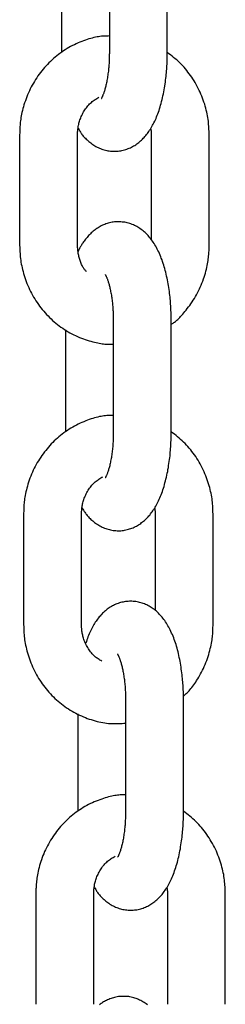
# Model space of a CAD drawing. Extents: x -6341 to 17300, y -2841 to 3484.
# Drawn here: x 7993 to 8014, y -2206 to -2104 of the extents above; entities that cross this region are included whole.
import ezdxf

# ---------------------------------------------------------------- set-up
doc = ezdxf.new("R2010")
doc.units = 0

msp = doc.modelspace()

# ---------------------------------------------------------------- linework, layer by layer
at = {"color": 7, "linetype": 'Continuous'}
for p, q in [((8001.83, -2095.49), (8001.83, -2106.99)), ((8007.83, -2106.99), (8007.83, -2095.49)), ((7996.87, -2097.18), (7996.87, -2106.99)), ((7992.53, -2115.49), (7992.53, -2126.99)), ((7998.53, -2126.99), (7998.53, -2115.49)), ((8006.16, -2115.49), (8006.16, -2126.38)), ((8012.16, -2126.99), (8012.16, -2115.49)), ((8002.23, -2134.79), (8002.23, -2146.29)), ((8008.23, -2146.29), (8008.23, -2134.79)), ((7997.28, -2135.74), (7997.28, -2146.29)), ((7992.94, -2154.79), (7992.94, -2166.29)), ((7998.94, -2166.29), (7998.94, -2154.79)), ((8006.57, -2154.79), (8006.57, -2164.8)), ((8012.57, -2166.29), (8012.57, -2154.79)), ((8003.51, -2174.1), (8003.51, -2185.6)), ((8009.51, -2185.6), (8009.51, -2174.1)), ((7998.55, -2175.52), (7998.55, -2185.6)), ((7994.21, -2194.1), (7994.21, -2205.6)), ((8000.21, -2205.6), (8000.21, -2194.1)), ((8007.84, -2194.1), (8007.84, -2205.6)), ((8013.84, -2205.6), (8013.84, -2194.1))]:
    msp.add_line(p, q, dxfattribs=at)
for points in [[(8001.83, -2105.29), (8001.69, -2105.3), (8001.56, -2105.3), (8001.42, -2105.3), (8001.28, -2105.31), (8001.14, -2105.32), (8001, -2105.33), (8000.85, -2105.35), (8000.7, -2105.37), (8000.55, -2105.4), (8000.39, -2105.43), (8000.23, -2105.47), (8000.06, -2105.51), (7999.89, -2105.56), (7999.71, -2105.61), (7999.53, -2105.66), (7999.35, -2105.73), (7999.16, -2105.79), (7998.97, -2105.87), (7998.78, -2105.94), (7998.58, -2106.02), (7998.39, -2106.11), (7998.2, -2106.2), (7998, -2106.3), (7997.81, -2106.4), (7997.62, -2106.5), (7997.44, -2106.61), (7997.25, -2106.73), (7997.07, -2106.85), (7996.89, -2106.97), (7996.71, -2107.1), (7996.54, -2107.23), (7996.37, -2107.36), (7996.2, -2107.5), (7996.03, -2107.64), (7995.87, -2107.79), (7995.71, -2107.94), (7995.55, -2108.09), (7995.4, -2108.25), (7995.25, -2108.41), (7995.1, -2108.58), (7994.96, -2108.74), (7994.82, -2108.91), (7994.68, -2109.09), (7994.55, -2109.26), (7994.42, -2109.44), (7994.3, -2109.63), (7994.18, -2109.81), (7994.06, -2110), (7993.95, -2110.19), (7993.84, -2110.38), (7993.73, -2110.58), (7993.63, -2110.78), (7993.54, -2110.98), (7993.44, -2111.18), (7993.36, -2111.38), (7993.27, -2111.59), (7993.19, -2111.8), (7993.12, -2112), (7993.05, -2112.21), (7992.98, -2112.42), (7992.92, -2112.62), (7992.87, -2112.82), (7992.82, -2113.02), (7992.77, -2113.21), (7992.73, -2113.4), (7992.7, -2113.58), (7992.67, -2113.75), (7992.64, -2113.92), (7992.62, -2114.08), (7992.6, -2114.24), (7992.59, -2114.38), (7992.57, -2114.53), (7992.56, -2114.66), (7992.56, -2114.79), (7992.55, -2114.92), (7992.54, -2115.04), (7992.54, -2115.15), (7992.54, -2115.27), (7992.54, -2115.38), (7992.53, -2115.49)], [(7998.59, -2114.85), (7998.64, -2114.93), (7998.68, -2115.01), (7998.73, -2115.09), (7998.78, -2115.17), (7998.83, -2115.25), (7998.88, -2115.33), (7998.93, -2115.41), (7998.99, -2115.5), (7999.05, -2115.58), (7999.12, -2115.66), (7999.19, -2115.74), (7999.26, -2115.82), (7999.34, -2115.9), (7999.42, -2115.98), (7999.51, -2116.06), (7999.6, -2116.14), (7999.69, -2116.22), (7999.79, -2116.3), (7999.89, -2116.38), (8000, -2116.46), (8000.1, -2116.53), (8000.21, -2116.6), (8000.32, -2116.67), (8000.44, -2116.74), (8000.55, -2116.8), (8000.67, -2116.86), (8000.79, -2116.91), (8000.92, -2116.97), (8001.04, -2117.01), (8001.16, -2117.05), (8001.29, -2117.09), (8001.42, -2117.13), (8001.55, -2117.16), (8001.68, -2117.18), (8001.81, -2117.2), (8001.94, -2117.22), (8002.08, -2117.23), (8002.21, -2117.24), (8002.34, -2117.24), (8002.48, -2117.24), (8002.61, -2117.23), (8002.74, -2117.22), (8002.87, -2117.2), (8003, -2117.18), (8003.13, -2117.16), (8003.26, -2117.13), (8003.39, -2117.1), (8003.52, -2117.06), (8003.64, -2117.02), (8003.76, -2116.97), (8003.88, -2116.92), (8004, -2116.87), (8004.12, -2116.81), (8004.23, -2116.75), (8004.34, -2116.69), (8004.45, -2116.63), (8004.56, -2116.56), (8004.66, -2116.48), (8004.77, -2116.41), (8004.87, -2116.33), (8004.96, -2116.25), (8005.06, -2116.17), (8005.15, -2116.08), (8005.25, -2115.99), (8005.34, -2115.9), (8005.43, -2115.81), (8005.51, -2115.71), (8005.6, -2115.61), (8005.68, -2115.51), (8005.76, -2115.4), (8005.85, -2115.29), (8005.93, -2115.18), (8006, -2115.06), (8006.08, -2114.94), (8006.16, -2114.81), (8006.23, -2114.69), (8006.31, -2114.55), (8006.38, -2114.42), (8006.45, -2114.28), (8006.52, -2114.13), (8006.59, -2113.98), (8006.66, -2113.83), (8006.72, -2113.67), (8006.79, -2113.51), (8006.85, -2113.35), (8006.91, -2113.18), (8006.97, -2113), (8007.03, -2112.83), (8007.08, -2112.65), (8007.14, -2112.46), (8007.19, -2112.28), (8007.24, -2112.08), (8007.29, -2111.89), (8007.33, -2111.7), (8007.38, -2111.5), (8007.42, -2111.3), (8007.46, -2111.09), (8007.5, -2110.89), (8007.53, -2110.68), (8007.57, -2110.48), (8007.6, -2110.27), (8007.63, -2110.07), (8007.65, -2109.87), (8007.68, -2109.67), (8007.7, -2109.48), (8007.72, -2109.29), (8007.74, -2109.1), (8007.75, -2108.91), (8007.77, -2108.74), (8007.78, -2108.56), (8007.79, -2108.39), (8007.8, -2108.22), (8007.8, -2108.06), (8007.81, -2107.9), (8007.81, -2107.74), (8007.82, -2107.59), (8007.82, -2107.44), (8007.82, -2107.29), (8007.83, -2107.14), (8007.83, -2106.99)], [(8001.83, -2106.99), (8001.83, -2107.1), (8001.82, -2107.21), (8001.82, -2107.32), (8001.82, -2107.44), (8001.82, -2107.55), (8001.81, -2107.67), (8001.81, -2107.79), (8001.81, -2107.91), (8001.8, -2108.03), (8001.79, -2108.16), (8001.78, -2108.28), (8001.77, -2108.42), (8001.76, -2108.55), (8001.75, -2108.68), (8001.73, -2108.82), (8001.72, -2108.95), (8001.7, -2109.09), (8001.68, -2109.23), (8001.67, -2109.37), (8001.64, -2109.51), (8001.62, -2109.64), (8001.6, -2109.78), (8001.58, -2109.91), (8001.55, -2110.04), (8001.53, -2110.16), (8001.5, -2110.28), (8001.47, -2110.39), (8001.45, -2110.51), (8001.42, -2110.61), (8001.39, -2110.71), (8001.37, -2110.81), (8001.34, -2110.9), (8001.31, -2110.99), (8001.29, -2111.07), (8001.26, -2111.15), (8001.24, -2111.22), (8001.21, -2111.29), (8001.19, -2111.35), (8001.16, -2111.41), (8001.14, -2111.46), (8001.12, -2111.51), (8001.1, -2111.56), (8001.08, -2111.6), (8001.06, -2111.63), (8001.05, -2111.66), (8001.03, -2111.69), (8001.02, -2111.71), (8001.01, -2111.73), (8001, -2111.74), (8001, -2111.75), (8001, -2111.76), (8000.99, -2111.76), (8000.99, -2111.76), (8000.99, -2111.76), (8001, -2111.76), (8001, -2111.76)], [(8012.16, -2115.49), (8012.16, -2115.32), (8012.15, -2115.16), (8012.14, -2114.99), (8012.13, -2114.82), (8012.12, -2114.65), (8012.11, -2114.47), (8012.1, -2114.3), (8012.08, -2114.12), (8012.05, -2113.94), (8012.02, -2113.75), (8011.99, -2113.56), (8011.95, -2113.37), (8011.91, -2113.18), (8011.87, -2112.98), (8011.82, -2112.78), (8011.76, -2112.58), (8011.7, -2112.37), (8011.63, -2112.17), (8011.56, -2111.96), (8011.49, -2111.75), (8011.4, -2111.54), (8011.32, -2111.34), (8011.23, -2111.13), (8011.14, -2110.93), (8011.04, -2110.73), (8010.93, -2110.53), (8010.83, -2110.33), (8010.71, -2110.13), (8010.6, -2109.94), (8010.48, -2109.75), (8010.36, -2109.57), (8010.23, -2109.39), (8010.1, -2109.21), (8009.97, -2109.03), (8009.84, -2108.86), (8009.7, -2108.69), (8009.56, -2108.53), (8009.41, -2108.37), (8009.27, -2108.22), (8009.12, -2108.07), (8008.96, -2107.92), (8008.81, -2107.78), (8008.65, -2107.65), (8008.48, -2107.51), (8008.32, -2107.38), (8008.16, -2107.25), (8007.99, -2107.13), (8007.83, -2107)], [(7998.53, -2115.49), (7998.54, -2115.4), (7998.54, -2115.31), (7998.54, -2115.23), (7998.55, -2115.14), (7998.56, -2115.05), (7998.56, -2114.95), (7998.58, -2114.86), (7998.59, -2114.76), (7998.6, -2114.66), (7998.62, -2114.55), (7998.65, -2114.45), (7998.67, -2114.34), (7998.7, -2114.23), (7998.74, -2114.11), (7998.77, -2114), (7998.82, -2113.88), (7998.86, -2113.76), (7998.91, -2113.64), (7998.97, -2113.52), (7999.03, -2113.41), (7999.09, -2113.29), (7999.16, -2113.17), (7999.22, -2113.06), (7999.3, -2112.94), (7999.37, -2112.84), (7999.45, -2112.73), (7999.53, -2112.63), (7999.61, -2112.53), (7999.69, -2112.43), (7999.78, -2112.34), (7999.87, -2112.26), (7999.96, -2112.18), (8000.06, -2112.1), (8000.15, -2112.03), (8000.25, -2111.96), (8000.35, -2111.89), (8000.44, -2111.83), (8000.54, -2111.77), (8000.64, -2111.71), (8000.74, -2111.65)], [(8006.09, -2114.88), (8006.1, -2114.91), (8006.11, -2114.95), (8006.12, -2114.99), (8006.13, -2115.02), (8006.13, -2115.06), (8006.14, -2115.1), (8006.15, -2115.13), (8006.15, -2115.17), (8006.15, -2115.21), (8006.16, -2115.25), (8006.16, -2115.29), (8006.16, -2115.33), (8006.16, -2115.37), (8006.16, -2115.41), (8006.16, -2115.45), (8006.16, -2115.49)], [(8008.23, -2134.79), (8008.23, -2134.65), (8008.23, -2134.5), (8008.23, -2134.35), (8008.23, -2134.2), (8008.22, -2134.05), (8008.22, -2133.89), (8008.21, -2133.74), (8008.21, -2133.58), (8008.2, -2133.41), (8008.19, -2133.24), (8008.17, -2133.07), (8008.16, -2132.89), (8008.15, -2132.71), (8008.13, -2132.53), (8008.11, -2132.34), (8008.09, -2132.15), (8008.06, -2131.96), (8008.04, -2131.76), (8008.01, -2131.56), (8007.98, -2131.36), (8007.95, -2131.16), (8007.92, -2130.96), (8007.88, -2130.76), (8007.84, -2130.56), (8007.8, -2130.37), (8007.76, -2130.17), (8007.71, -2129.97), (8007.67, -2129.78), (8007.62, -2129.59), (8007.57, -2129.4), (8007.51, -2129.22), (8007.46, -2129.03), (8007.4, -2128.85), (8007.34, -2128.67), (8007.28, -2128.5), (8007.21, -2128.32), (8007.15, -2128.16), (8007.08, -2127.99), (8007.01, -2127.83), (8006.94, -2127.67), (8006.86, -2127.52), (8006.79, -2127.37), (8006.71, -2127.22), (8006.63, -2127.08), (8006.55, -2126.94), (8006.47, -2126.8), (8006.38, -2126.67), (8006.29, -2126.55), (8006.2, -2126.42), (8006.11, -2126.31), (8006.02, -2126.19), (8005.93, -2126.08), (8005.83, -2125.97), (8005.73, -2125.87), (8005.63, -2125.77), (8005.53, -2125.67), (8005.43, -2125.58), (8005.33, -2125.49), (8005.22, -2125.41), (8005.11, -2125.33), (8005, -2125.25), (8004.89, -2125.18), (8004.78, -2125.11), (8004.66, -2125.04), (8004.55, -2124.98), (8004.43, -2124.92), (8004.31, -2124.87), (8004.19, -2124.82), (8004.06, -2124.77), (8003.94, -2124.73), (8003.81, -2124.69), (8003.68, -2124.66), (8003.55, -2124.63), (8003.42, -2124.6), (8003.29, -2124.58), (8003.16, -2124.57), (8003.03, -2124.55), (8002.89, -2124.55), (8002.76, -2124.54), (8002.63, -2124.55), (8002.49, -2124.55), (8002.36, -2124.56), (8002.23, -2124.58), (8002.1, -2124.6), (8001.97, -2124.62), (8001.84, -2124.65), (8001.71, -2124.69), (8001.59, -2124.72), (8001.46, -2124.77), (8001.34, -2124.81), (8001.22, -2124.86), (8001.1, -2124.91), (8000.99, -2124.97), (8000.87, -2125.03), (8000.76, -2125.09), (8000.65, -2125.16), (8000.54, -2125.23), (8000.44, -2125.3), (8000.34, -2125.37), (8000.24, -2125.45), (8000.14, -2125.53), (8000.04, -2125.61), (7999.95, -2125.7), (7999.86, -2125.79), (7999.77, -2125.88), (7999.68, -2125.97), (7999.59, -2126.07), (7999.51, -2126.17), (7999.43, -2126.26), (7999.36, -2126.36), (7999.28, -2126.45), (7999.21, -2126.54), (7999.15, -2126.63), (7999.09, -2126.72), (7999.03, -2126.8), (7998.98, -2126.88), (7998.93, -2126.95), (7998.89, -2127.03), (7998.84, -2127.1), (7998.81, -2127.16), (7998.77, -2127.23), (7998.74, -2127.29), (7998.72, -2127.35), (7998.69, -2127.4), (7998.67, -2127.46), (7998.64, -2127.51), (7998.62, -2127.56), (7998.6, -2127.62)], [(7992.53, -2126.99), (7992.54, -2127.16), (7992.55, -2127.32), (7992.55, -2127.49), (7992.56, -2127.66), (7992.57, -2127.83), (7992.58, -2128.01), (7992.6, -2128.18), (7992.62, -2128.36), (7992.64, -2128.54), (7992.67, -2128.73), (7992.7, -2128.92), (7992.74, -2129.11), (7992.78, -2129.3), (7992.83, -2129.5), (7992.88, -2129.7), (7992.94, -2129.9), (7993, -2130.11), (7993.06, -2130.31), (7993.13, -2130.52), (7993.21, -2130.73), (7993.29, -2130.94), (7993.38, -2131.14), (7993.47, -2131.35), (7993.56, -2131.55), (7993.66, -2131.75), (7993.76, -2131.95), (7993.87, -2132.15), (7993.98, -2132.35), (7994.1, -2132.54), (7994.22, -2132.73), (7994.34, -2132.92), (7994.47, -2133.1), (7994.6, -2133.28), (7994.74, -2133.46), (7994.87, -2133.63), (7995.02, -2133.81), (7995.16, -2133.97), (7995.31, -2134.14), (7995.47, -2134.3), (7995.62, -2134.46), (7995.78, -2134.61), (7995.95, -2134.76), (7996.11, -2134.91), (7996.28, -2135.05), (7996.46, -2135.19), (7996.63, -2135.32), (7996.81, -2135.45), (7996.99, -2135.58), (7997.18, -2135.7), (7997.36, -2135.82), (7997.55, -2135.93), (7997.74, -2136.04), (7997.93, -2136.15), (7998.13, -2136.25), (7998.33, -2136.34), (7998.53, -2136.43), (7998.73, -2136.52), (7998.93, -2136.6), (7999.13, -2136.67), (7999.33, -2136.74), (7999.53, -2136.81), (7999.72, -2136.87), (7999.91, -2136.92), (8000.1, -2136.97), (8000.28, -2137.02), (8000.45, -2137.06), (8000.62, -2137.1), (8000.78, -2137.13), (8000.93, -2137.16), (8001.08, -2137.18), (8001.22, -2137.2), (8001.35, -2137.21), (8001.48, -2137.22), (8001.6, -2137.23), (8001.71, -2137.23), (8001.82, -2137.23), (8001.93, -2137.23), (8002.03, -2137.22), (8002.13, -2137.22), (8002.23, -2137.21)], [(7999.47, -2129.72), (7999.42, -2129.67), (7999.37, -2129.61), (7999.32, -2129.56), (7999.28, -2129.5), (7999.23, -2129.44), (7999.18, -2129.37), (7999.13, -2129.3), (7999.09, -2129.23), (7999.04, -2129.14), (7999, -2129.06), (7998.95, -2128.97), (7998.91, -2128.87), (7998.87, -2128.77), (7998.83, -2128.67), (7998.8, -2128.56), (7998.76, -2128.46), (7998.73, -2128.35), (7998.7, -2128.25), (7998.67, -2128.14), (7998.65, -2128.04), (7998.63, -2127.94), (7998.61, -2127.84), (7998.59, -2127.74), (7998.58, -2127.64), (7998.57, -2127.55), (7998.56, -2127.47), (7998.55, -2127.38), (7998.55, -2127.3), (7998.54, -2127.22), (7998.54, -2127.14), (7998.54, -2127.07), (7998.53, -2126.99)], [(8008.23, -2135.18), (8008.3, -2135.13), (8008.37, -2135.09), (8008.44, -2135.04), (8008.51, -2134.99), (8008.59, -2134.93), (8008.67, -2134.87), (8008.75, -2134.8), (8008.83, -2134.73), (8008.92, -2134.65), (8009.01, -2134.56), (8009.11, -2134.46), (8009.21, -2134.35), (8009.32, -2134.23), (8009.43, -2134.11), (8009.54, -2133.98), (8009.66, -2133.84), (8009.78, -2133.69), (8009.9, -2133.53), (8010.02, -2133.37), (8010.15, -2133.2), (8010.27, -2133.03), (8010.4, -2132.85), (8010.52, -2132.67), (8010.64, -2132.48), (8010.75, -2132.29), (8010.86, -2132.1), (8010.96, -2131.9), (8011.06, -2131.7), (8011.16, -2131.5), (8011.25, -2131.3), (8011.34, -2131.1), (8011.42, -2130.89), (8011.5, -2130.68), (8011.58, -2130.47), (8011.65, -2130.27), (8011.71, -2130.06), (8011.77, -2129.86), (8011.83, -2129.66), (8011.88, -2129.46), (8011.92, -2129.27), (8011.96, -2129.08), (8012, -2128.9), (8012.03, -2128.73), (8012.05, -2128.56), (8012.07, -2128.4), (8012.09, -2128.24), (8012.11, -2128.1), (8012.12, -2127.95), (8012.13, -2127.82), (8012.14, -2127.69), (8012.15, -2127.56), (8012.15, -2127.44), (8012.15, -2127.33), (8012.16, -2127.21), (8012.16, -2127.1), (8012.16, -2126.99)], [(8001.38, -2130), (8001.39, -2130.01), (8001.4, -2130.02), (8001.4, -2130.03), (8001.41, -2130.04), (8001.42, -2130.05), (8001.43, -2130.07), (8001.44, -2130.09), (8001.45, -2130.12), (8001.47, -2130.15), (8001.49, -2130.18), (8001.5, -2130.22), (8001.53, -2130.27), (8001.55, -2130.32), (8001.57, -2130.37), (8001.59, -2130.43), (8001.62, -2130.49), (8001.64, -2130.55), (8001.67, -2130.62), (8001.69, -2130.7), (8001.71, -2130.77), (8001.74, -2130.86), (8001.77, -2130.94), (8001.79, -2131.03), (8001.82, -2131.12), (8001.84, -2131.22), (8001.87, -2131.32), (8001.89, -2131.43), (8001.91, -2131.54), (8001.94, -2131.65), (8001.96, -2131.77), (8001.99, -2131.89), (8002.01, -2132.01), (8002.03, -2132.14), (8002.05, -2132.27), (8002.07, -2132.4), (8002.09, -2132.53), (8002.11, -2132.67), (8002.12, -2132.8), (8002.14, -2132.93), (8002.15, -2133.06), (8002.16, -2133.19), (8002.18, -2133.32), (8002.19, -2133.44), (8002.19, -2133.57), (8002.2, -2133.69), (8002.21, -2133.8), (8002.21, -2133.91), (8002.22, -2134.02), (8002.22, -2134.13), (8002.23, -2134.23), (8002.23, -2134.33), (8002.23, -2134.42), (8002.23, -2134.52), (8002.23, -2134.61), (8002.23, -2134.7), (8002.23, -2134.79)], [(8002.23, -2144.6), (8002.1, -2144.6), (8001.96, -2144.6), (8001.83, -2144.61), (8001.69, -2144.61), (8001.55, -2144.62), (8001.41, -2144.64), (8001.26, -2144.65), (8001.11, -2144.67), (8000.96, -2144.7), (8000.8, -2144.73), (8000.63, -2144.77), (8000.46, -2144.81), (8000.29, -2144.86), (8000.12, -2144.91), (7999.94, -2144.97), (7999.75, -2145.03), (7999.57, -2145.1), (7999.38, -2145.17), (7999.19, -2145.25), (7998.99, -2145.33), (7998.8, -2145.42), (7998.6, -2145.51), (7998.41, -2145.6), (7998.22, -2145.7), (7998.03, -2145.81), (7997.84, -2145.92), (7997.66, -2146.03), (7997.48, -2146.15), (7997.3, -2146.27), (7997.12, -2146.4), (7996.94, -2146.53), (7996.77, -2146.67), (7996.6, -2146.81), (7996.44, -2146.95), (7996.28, -2147.09), (7996.12, -2147.24), (7995.96, -2147.4), (7995.81, -2147.55), (7995.66, -2147.72), (7995.51, -2147.88), (7995.37, -2148.05), (7995.23, -2148.22), (7995.09, -2148.39), (7994.96, -2148.57), (7994.83, -2148.75), (7994.71, -2148.93), (7994.58, -2149.12), (7994.47, -2149.3), (7994.35, -2149.49), (7994.24, -2149.69), (7994.14, -2149.88), (7994.04, -2150.08), (7993.94, -2150.28), (7993.85, -2150.48), (7993.76, -2150.69), (7993.68, -2150.89), (7993.6, -2151.1), (7993.53, -2151.31), (7993.46, -2151.52), (7993.39, -2151.72), (7993.33, -2151.93), (7993.28, -2152.13), (7993.23, -2152.32), (7993.18, -2152.51), (7993.14, -2152.7), (7993.11, -2152.88), (7993.08, -2153.06), (7993.05, -2153.22), (7993.03, -2153.38), (7993.01, -2153.54), (7992.99, -2153.69), (7992.98, -2153.83), (7992.97, -2153.97), (7992.96, -2154.09), (7992.96, -2154.22), (7992.95, -2154.34), (7992.95, -2154.46), (7992.95, -2154.57), (7992.94, -2154.68), (7992.94, -2154.79)], [(7999, -2154.16), (7999.05, -2154.24), (7999.09, -2154.32), (7999.14, -2154.4), (7999.18, -2154.48), (7999.23, -2154.56), (7999.29, -2154.64), (7999.34, -2154.72), (7999.4, -2154.8), (7999.46, -2154.88), (7999.53, -2154.96), (7999.6, -2155.04), (7999.67, -2155.12), (7999.75, -2155.2), (7999.83, -2155.29), (7999.92, -2155.37), (8000.01, -2155.45), (8000.1, -2155.53), (8000.2, -2155.61), (8000.3, -2155.68), (8000.4, -2155.76), (8000.51, -2155.84), (8000.62, -2155.91), (8000.73, -2155.98), (8000.85, -2156.04), (8000.96, -2156.11), (8001.08, -2156.16), (8001.2, -2156.22), (8001.32, -2156.27), (8001.45, -2156.32), (8001.57, -2156.36), (8001.7, -2156.4), (8001.83, -2156.43), (8001.96, -2156.46), (8002.09, -2156.48), (8002.22, -2156.51), (8002.35, -2156.52), (8002.48, -2156.53), (8002.62, -2156.54), (8002.75, -2156.54), (8002.88, -2156.54), (8003.02, -2156.54), (8003.15, -2156.52), (8003.28, -2156.51), (8003.41, -2156.49), (8003.54, -2156.46), (8003.67, -2156.43), (8003.8, -2156.4), (8003.92, -2156.36), (8004.05, -2156.32), (8004.17, -2156.28), (8004.29, -2156.23), (8004.41, -2156.17), (8004.52, -2156.12), (8004.64, -2156.06), (8004.75, -2156), (8004.86, -2155.93), (8004.97, -2155.86), (8005.07, -2155.79), (8005.17, -2155.71), (8005.27, -2155.64), (8005.37, -2155.56), (8005.47, -2155.47), (8005.56, -2155.39), (8005.65, -2155.3), (8005.74, -2155.21), (8005.83, -2155.11), (8005.92, -2155.02), (8006.01, -2154.92), (8006.09, -2154.81), (8006.17, -2154.7), (8006.25, -2154.59), (8006.33, -2154.48), (8006.41, -2154.36), (8006.49, -2154.24), (8006.57, -2154.12), (8006.64, -2153.99), (8006.71, -2153.86), (8006.79, -2153.72), (8006.86, -2153.58), (8006.93, -2153.44), (8007, -2153.29), (8007.06, -2153.13), (8007.13, -2152.98), (8007.19, -2152.82), (8007.26, -2152.65), (8007.32, -2152.48), (8007.38, -2152.31), (8007.43, -2152.13), (8007.49, -2151.95), (8007.54, -2151.77), (8007.59, -2151.58), (8007.65, -2151.39), (8007.69, -2151.2), (8007.74, -2151), (8007.78, -2150.8), (8007.83, -2150.6), (8007.87, -2150.4), (8007.9, -2150.19), (8007.94, -2149.99), (8007.97, -2149.78), (8008, -2149.58), (8008.03, -2149.37), (8008.06, -2149.17), (8008.08, -2148.98), (8008.11, -2148.78), (8008.13, -2148.59), (8008.14, -2148.4), (8008.16, -2148.22), (8008.17, -2148.04), (8008.19, -2147.86), (8008.2, -2147.69), (8008.2, -2147.52), (8008.21, -2147.36), (8008.22, -2147.2), (8008.22, -2147.05), (8008.23, -2146.89), (8008.23, -2146.74), (8008.23, -2146.59), (8008.23, -2146.44), (8008.23, -2146.29)], [(8002.23, -2146.29), (8002.23, -2146.4), (8002.23, -2146.52), (8002.23, -2146.63), (8002.23, -2146.74), (8002.23, -2146.86), (8002.22, -2146.97), (8002.22, -2147.09), (8002.21, -2147.21), (8002.21, -2147.33), (8002.2, -2147.46), (8002.19, -2147.59), (8002.18, -2147.72), (8002.17, -2147.85), (8002.16, -2147.99), (8002.14, -2148.12), (8002.13, -2148.26), (8002.11, -2148.4), (8002.09, -2148.53), (8002.07, -2148.67), (8002.05, -2148.81), (8002.03, -2148.95), (8002.01, -2149.08), (8001.98, -2149.21), (8001.96, -2149.34), (8001.93, -2149.46), (8001.91, -2149.58), (8001.88, -2149.7), (8001.86, -2149.81), (8001.83, -2149.92), (8001.8, -2150.02), (8001.77, -2150.11), (8001.75, -2150.21), (8001.72, -2150.29), (8001.69, -2150.38), (8001.67, -2150.45), (8001.64, -2150.53), (8001.62, -2150.59), (8001.6, -2150.66), (8001.57, -2150.71), (8001.55, -2150.77), (8001.53, -2150.82), (8001.51, -2150.86), (8001.49, -2150.9), (8001.47, -2150.94), (8001.45, -2150.97), (8001.44, -2150.99), (8001.43, -2151.02), (8001.42, -2151.03), (8001.41, -2151.05), (8001.41, -2151.06), (8001.4, -2151.06), (8001.4, -2151.06), (8001.4, -2151.07), (8001.4, -2151.07), (8001.4, -2151.06), (8001.4, -2151.06)], [(8012.57, -2154.79), (8012.56, -2154.63), (8012.56, -2154.46), (8012.55, -2154.29), (8012.54, -2154.12), (8012.53, -2153.95), (8012.52, -2153.78), (8012.5, -2153.6), (8012.48, -2153.42), (8012.46, -2153.24), (8012.43, -2153.05), (8012.4, -2152.87), (8012.36, -2152.67), (8012.32, -2152.48), (8012.27, -2152.28), (8012.22, -2152.08), (8012.17, -2151.88), (8012.11, -2151.68), (8012.04, -2151.47), (8011.97, -2151.26), (8011.89, -2151.06), (8011.81, -2150.85), (8011.73, -2150.64), (8011.64, -2150.44), (8011.54, -2150.23), (8011.44, -2150.03), (8011.34, -2149.83), (8011.23, -2149.63), (8011.12, -2149.44), (8011.01, -2149.25), (8010.89, -2149.06), (8010.77, -2148.87), (8010.64, -2148.69), (8010.51, -2148.51), (8010.38, -2148.34), (8010.25, -2148.16), (8010.11, -2148), (8009.97, -2147.83), (8009.82, -2147.67), (8009.67, -2147.52), (8009.52, -2147.37), (8009.37, -2147.23), (8009.21, -2147.09), (8009.05, -2146.95), (8008.89, -2146.82), (8008.73, -2146.69), (8008.56, -2146.56), (8008.4, -2146.43), (8008.23, -2146.31)], [(7998.94, -2154.79), (7998.94, -2154.71), (7998.95, -2154.62), (7998.95, -2154.53), (7998.96, -2154.44), (7998.96, -2154.35), (7998.97, -2154.26), (7998.98, -2154.16), (7999, -2154.06), (7999.01, -2153.96), (7999.03, -2153.86), (7999.05, -2153.75), (7999.08, -2153.64), (7999.11, -2153.53), (7999.14, -2153.42), (7999.18, -2153.3), (7999.22, -2153.18), (7999.27, -2153.07), (7999.32, -2152.95), (7999.38, -2152.83), (7999.43, -2152.71), (7999.5, -2152.59), (7999.56, -2152.48), (7999.63, -2152.36), (7999.7, -2152.25), (7999.78, -2152.14), (7999.86, -2152.03), (7999.93, -2151.93), (8000.02, -2151.83), (8000.1, -2151.74), (8000.19, -2151.65), (8000.28, -2151.56), (8000.37, -2151.48), (8000.46, -2151.4), (8000.56, -2151.33), (8000.65, -2151.26), (8000.75, -2151.2), (8000.85, -2151.14), (8000.95, -2151.07), (8001.05, -2151.01), (8001.15, -2150.96)], [(8006.5, -2154.18), (8006.51, -2154.22), (8006.52, -2154.25), (8006.53, -2154.29), (8006.53, -2154.33), (8006.54, -2154.36), (8006.55, -2154.4), (8006.55, -2154.44), (8006.56, -2154.48), (8006.56, -2154.51), (8006.56, -2154.55), (8006.57, -2154.59), (8006.57, -2154.63), (8006.57, -2154.67), (8006.57, -2154.71), (8006.57, -2154.75), (8006.57, -2154.79)], [(8009.51, -2174.1), (8009.5, -2173.95), (8009.5, -2173.81), (8009.5, -2173.66), (8009.5, -2173.51), (8009.49, -2173.36), (8009.49, -2173.2), (8009.48, -2173.04), (8009.48, -2172.88), (8009.47, -2172.72), (8009.46, -2172.55), (8009.45, -2172.38), (8009.43, -2172.2), (8009.42, -2172.02), (8009.4, -2171.84), (8009.38, -2171.65), (8009.36, -2171.46), (8009.34, -2171.27), (8009.31, -2171.07), (8009.28, -2170.87), (8009.25, -2170.67), (8009.22, -2170.47), (8009.19, -2170.27), (8009.15, -2170.07), (8009.11, -2169.87), (8009.07, -2169.67), (8009.03, -2169.48), (8008.98, -2169.28), (8008.94, -2169.09), (8008.89, -2168.9), (8008.84, -2168.71), (8008.78, -2168.52), (8008.73, -2168.34), (8008.67, -2168.16), (8008.61, -2167.98), (8008.55, -2167.81), (8008.49, -2167.63), (8008.42, -2167.46), (8008.35, -2167.3), (8008.28, -2167.14), (8008.21, -2166.98), (8008.14, -2166.82), (8008.06, -2166.67), (8007.98, -2166.53), (8007.9, -2166.39), (8007.82, -2166.25), (8007.74, -2166.11), (8007.65, -2165.98), (8007.56, -2165.86), (8007.48, -2165.73), (8007.38, -2165.61), (8007.29, -2165.5), (8007.2, -2165.39), (8007.1, -2165.28), (8007, -2165.18), (8006.91, -2165.08), (8006.8, -2164.98), (8006.7, -2164.89), (8006.6, -2164.8), (8006.49, -2164.72), (8006.38, -2164.64), (8006.27, -2164.56), (8006.16, -2164.49), (8006.05, -2164.42), (8005.94, -2164.35), (8005.82, -2164.29), (8005.7, -2164.23), (8005.58, -2164.18), (8005.46, -2164.13), (8005.33, -2164.08), (8005.21, -2164.04), (8005.08, -2164), (8004.95, -2163.97), (8004.83, -2163.94), (8004.69, -2163.91), (8004.56, -2163.89), (8004.43, -2163.87), (8004.3, -2163.86), (8004.16, -2163.85), (8004.03, -2163.85), (8003.9, -2163.85), (8003.76, -2163.86), (8003.63, -2163.87), (8003.5, -2163.89), (8003.37, -2163.91), (8003.24, -2163.93), (8003.11, -2163.96), (8002.98, -2163.99), (8002.86, -2164.03), (8002.73, -2164.07), (8002.61, -2164.12), (8002.49, -2164.17), (8002.37, -2164.22), (8002.26, -2164.28), (8002.14, -2164.34), (8002.03, -2164.4), (8001.92, -2164.47), (8001.82, -2164.53), (8001.71, -2164.61), (8001.61, -2164.68), (8001.51, -2164.76), (8001.41, -2164.84), (8001.31, -2164.92), (8001.22, -2165.01), (8001.13, -2165.1), (8001.04, -2165.19), (8000.95, -2165.28), (8000.86, -2165.38), (8000.78, -2165.48), (8000.69, -2165.58), (8000.61, -2165.69), (8000.53, -2165.8), (8000.45, -2165.91), (8000.37, -2166.03), (8000.29, -2166.15), (8000.22, -2166.27), (8000.14, -2166.4), (8000.07, -2166.53), (8000, -2166.66), (7999.93, -2166.8), (7999.86, -2166.94), (7999.8, -2167.08), (7999.74, -2167.23), (7999.67, -2167.39), (7999.61, -2167.54), (7999.55, -2167.7), (7999.49, -2167.86), (7999.44, -2168.02), (7999.38, -2168.18)], [(7992.94, -2166.29), (7992.95, -2166.46), (7992.95, -2166.63), (7992.96, -2166.8), (7992.97, -2166.97), (7992.98, -2167.14), (7992.99, -2167.31), (7993.01, -2167.49), (7993.03, -2167.67), (7993.05, -2167.85), (7993.08, -2168.03), (7993.11, -2168.22), (7993.15, -2168.41), (7993.19, -2168.61), (7993.24, -2168.8), (7993.29, -2169), (7993.34, -2169.21), (7993.4, -2169.41), (7993.47, -2169.62), (7993.54, -2169.82), (7993.62, -2170.03), (7993.7, -2170.24), (7993.78, -2170.45), (7993.87, -2170.65), (7993.97, -2170.86), (7994.07, -2171.06), (7994.17, -2171.26), (7994.28, -2171.46), (7994.39, -2171.65), (7994.5, -2171.84), (7994.62, -2172.03), (7994.75, -2172.22), (7994.88, -2172.4), (7995.01, -2172.59), (7995.14, -2172.76), (7995.28, -2172.94), (7995.42, -2173.11), (7995.57, -2173.28), (7995.72, -2173.44), (7995.87, -2173.6), (7996.03, -2173.76), (7996.19, -2173.92), (7996.36, -2174.07), (7996.52, -2174.21), (7996.69, -2174.35), (7996.86, -2174.49), (7997.04, -2174.63), (7997.22, -2174.76), (7997.4, -2174.88), (7997.58, -2175.01), (7997.77, -2175.12), (7997.96, -2175.24), (7998.15, -2175.35), (7998.34, -2175.45), (7998.54, -2175.55), (7998.73, -2175.64), (7998.93, -2175.73), (7999.13, -2175.82), (7999.34, -2175.9), (7999.54, -2175.98), (7999.74, -2176.05), (7999.95, -2176.11), (8000.15, -2176.18), (8000.35, -2176.23), (8000.56, -2176.29), (8000.75, -2176.33), (8000.95, -2176.38), (8001.15, -2176.41), (8001.34, -2176.45), (8001.54, -2176.47), (8001.73, -2176.5), (8001.91, -2176.51), (8002.1, -2176.53), (8002.28, -2176.53), (8002.46, -2176.53), (8002.64, -2176.53), (8002.81, -2176.53), (8002.99, -2176.52), (8003.16, -2176.51), (8003.33, -2176.49), (8003.51, -2176.48)], [(8001.04, -2170.05), (8000.95, -2170), (8000.85, -2169.94), (8000.76, -2169.88), (8000.67, -2169.82), (8000.57, -2169.76), (8000.48, -2169.7), (8000.39, -2169.63), (8000.3, -2169.55), (8000.22, -2169.47), (8000.13, -2169.38), (8000.05, -2169.29), (7999.96, -2169.2), (7999.88, -2169.1), (7999.81, -2168.99), (7999.73, -2168.88), (7999.66, -2168.77), (7999.59, -2168.65), (7999.52, -2168.54), (7999.45, -2168.42), (7999.39, -2168.29), (7999.33, -2168.17), (7999.28, -2168.05), (7999.23, -2167.93), (7999.19, -2167.81), (7999.15, -2167.69), (7999.11, -2167.57), (7999.08, -2167.46), (7999.06, -2167.35), (7999.03, -2167.25), (7999.01, -2167.14), (7999, -2167.04), (7998.98, -2166.95), (7998.97, -2166.86), (7998.96, -2166.77), (7998.96, -2166.69), (7998.95, -2166.6), (7998.95, -2166.53), (7998.95, -2166.45), (7998.94, -2166.37), (7998.94, -2166.29)], [(8009.5, -2173.69), (8009.59, -2173.6), (8009.69, -2173.51), (8009.79, -2173.42), (8009.88, -2173.33), (8009.98, -2173.23), (8010.08, -2173.13), (8010.18, -2173.02), (8010.28, -2172.9), (8010.37, -2172.78), (8010.47, -2172.65), (8010.57, -2172.52), (8010.67, -2172.37), (8010.77, -2172.22), (8010.87, -2172.07), (8010.98, -2171.9), (8011.08, -2171.73), (8011.18, -2171.56), (8011.28, -2171.38), (8011.38, -2171.19), (8011.47, -2171), (8011.57, -2170.8), (8011.66, -2170.6), (8011.75, -2170.4), (8011.83, -2170.19), (8011.91, -2169.99), (8011.98, -2169.78), (8012.05, -2169.57), (8012.12, -2169.37), (8012.18, -2169.16), (8012.23, -2168.96), (8012.28, -2168.76), (8012.33, -2168.57), (8012.37, -2168.39), (8012.4, -2168.21), (8012.43, -2168.03), (8012.46, -2167.86), (8012.48, -2167.7), (8012.5, -2167.55), (8012.52, -2167.4), (8012.53, -2167.26), (8012.54, -2167.12), (8012.55, -2166.99), (8012.55, -2166.87), (8012.56, -2166.75), (8012.56, -2166.63), (8012.56, -2166.52), (8012.57, -2166.41), (8012.57, -2166.29)], [(8002.66, -2169.31), (8002.66, -2169.32), (8002.67, -2169.32), (8002.67, -2169.33), (8002.68, -2169.35), (8002.69, -2169.36), (8002.7, -2169.38), (8002.71, -2169.4), (8002.73, -2169.42), (8002.74, -2169.46), (8002.76, -2169.49), (8002.78, -2169.53), (8002.8, -2169.58), (8002.82, -2169.62), (8002.84, -2169.68), (8002.86, -2169.74), (8002.89, -2169.8), (8002.91, -2169.86), (8002.94, -2169.93), (8002.96, -2170), (8002.99, -2170.08), (8003.01, -2170.16), (8003.04, -2170.25), (8003.06, -2170.34), (8003.09, -2170.43), (8003.11, -2170.53), (8003.14, -2170.63), (8003.16, -2170.74), (8003.19, -2170.85), (8003.21, -2170.96), (8003.23, -2171.08), (8003.26, -2171.2), (8003.28, -2171.32), (8003.3, -2171.45), (8003.32, -2171.58), (8003.34, -2171.71), (8003.36, -2171.84), (8003.38, -2171.97), (8003.39, -2172.11), (8003.41, -2172.24), (8003.42, -2172.37), (8003.44, -2172.5), (8003.45, -2172.63), (8003.46, -2172.75), (8003.47, -2172.87), (8003.47, -2172.99), (8003.48, -2173.11), (8003.49, -2173.22), (8003.49, -2173.33), (8003.49, -2173.43), (8003.5, -2173.54), (8003.5, -2173.63), (8003.5, -2173.73), (8003.5, -2173.83), (8003.5, -2173.92), (8003.51, -2174.01), (8003.51, -2174.1)], [(8003.51, -2183.91), (8003.37, -2183.91), (8003.24, -2183.91), (8003.1, -2183.92), (8002.96, -2183.92), (8002.82, -2183.93), (8002.68, -2183.94), (8002.53, -2183.96), (8002.38, -2183.98), (8002.23, -2184.01), (8002.07, -2184.04), (8001.9, -2184.08), (8001.74, -2184.12), (8001.56, -2184.17), (8001.39, -2184.22), (8001.21, -2184.28), (8001.03, -2184.34), (8000.84, -2184.41), (8000.65, -2184.48), (8000.46, -2184.56), (8000.26, -2184.64), (8000.07, -2184.72), (7999.88, -2184.81), (7999.68, -2184.91), (7999.49, -2185.01), (7999.3, -2185.12), (7999.11, -2185.23), (7998.93, -2185.34), (7998.75, -2185.46), (7998.57, -2185.58), (7998.39, -2185.71), (7998.22, -2185.84), (7998.04, -2185.98), (7997.88, -2186.11), (7997.71, -2186.26), (7997.55, -2186.4), (7997.39, -2186.55), (7997.23, -2186.71), (7997.08, -2186.86), (7996.93, -2187.02), (7996.78, -2187.19), (7996.64, -2187.35), (7996.5, -2187.52), (7996.36, -2187.7), (7996.23, -2187.88), (7996.1, -2188.06), (7995.98, -2188.24), (7995.86, -2188.42), (7995.74, -2188.61), (7995.63, -2188.8), (7995.52, -2189), (7995.41, -2189.19), (7995.31, -2189.39), (7995.21, -2189.59), (7995.12, -2189.79), (7995.03, -2190), (7994.95, -2190.2), (7994.87, -2190.41), (7994.8, -2190.62), (7994.73, -2190.82), (7994.66, -2191.03), (7994.6, -2191.23), (7994.55, -2191.43), (7994.5, -2191.63), (7994.45, -2191.82), (7994.41, -2192.01), (7994.38, -2192.19), (7994.35, -2192.36), (7994.32, -2192.53), (7994.3, -2192.69), (7994.28, -2192.85), (7994.27, -2193), (7994.25, -2193.14), (7994.24, -2193.27), (7994.23, -2193.4), (7994.23, -2193.53), (7994.22, -2193.65), (7994.22, -2193.76), (7994.22, -2193.88), (7994.22, -2193.99), (7994.21, -2194.1)], [(8000.27, -2193.46), (8000.32, -2193.54), (8000.36, -2193.62), (8000.41, -2193.7), (8000.46, -2193.78), (8000.51, -2193.87), (8000.56, -2193.95), (8000.61, -2194.03), (8000.67, -2194.11), (8000.73, -2194.19), (8000.8, -2194.27), (8000.87, -2194.35), (8000.94, -2194.43), (8001.02, -2194.51), (8001.1, -2194.59), (8001.19, -2194.67), (8001.28, -2194.75), (8001.37, -2194.83), (8001.47, -2194.91), (8001.57, -2194.99), (8001.67, -2195.07), (8001.78, -2195.14), (8001.89, -2195.22), (8002, -2195.29), (8002.12, -2195.35), (8002.23, -2195.41), (8002.35, -2195.47), (8002.47, -2195.53), (8002.59, -2195.58), (8002.72, -2195.62), (8002.84, -2195.67), (8002.97, -2195.7), (8003.1, -2195.74), (8003.23, -2195.77), (8003.36, -2195.79), (8003.49, -2195.81), (8003.62, -2195.83), (8003.76, -2195.84), (8003.89, -2195.85), (8004.02, -2195.85), (8004.15, -2195.85), (8004.29, -2195.84), (8004.42, -2195.83), (8004.55, -2195.82), (8004.68, -2195.8), (8004.81, -2195.77), (8004.94, -2195.74), (8005.07, -2195.71), (8005.2, -2195.67), (8005.32, -2195.63), (8005.44, -2195.58), (8005.56, -2195.53), (8005.68, -2195.48), (8005.8, -2195.43), (8005.91, -2195.37), (8006.02, -2195.3), (8006.13, -2195.24), (8006.24, -2195.17), (8006.34, -2195.1), (8006.44, -2195.02), (8006.54, -2194.94), (8006.64, -2194.86), (8006.74, -2194.78), (8006.83, -2194.7), (8006.92, -2194.61), (8007.02, -2194.52), (8007.1, -2194.42), (8007.19, -2194.32), (8007.28, -2194.22), (8007.36, -2194.12), (8007.44, -2194.01), (8007.52, -2193.9), (8007.6, -2193.79), (8007.68, -2193.67), (8007.76, -2193.55), (8007.84, -2193.43), (8007.91, -2193.3), (8007.99, -2193.17), (8008.06, -2193.03), (8008.13, -2192.89), (8008.2, -2192.74), (8008.27, -2192.6), (8008.33, -2192.44), (8008.4, -2192.29), (8008.46, -2192.12), (8008.53, -2191.96), (8008.59, -2191.79), (8008.65, -2191.62), (8008.7, -2191.44), (8008.76, -2191.26), (8008.81, -2191.08), (8008.87, -2190.89), (8008.92, -2190.7), (8008.96, -2190.5), (8009.01, -2190.31), (8009.06, -2190.11), (8009.1, -2189.91), (8009.14, -2189.7), (8009.18, -2189.5), (8009.21, -2189.29), (8009.24, -2189.09), (8009.28, -2188.89), (8009.3, -2188.68), (8009.33, -2188.48), (8009.36, -2188.28), (8009.38, -2188.09), (8009.4, -2187.9), (8009.42, -2187.71), (8009.43, -2187.53), (8009.44, -2187.35), (8009.46, -2187.17), (8009.47, -2187), (8009.48, -2186.83), (8009.48, -2186.67), (8009.49, -2186.51), (8009.49, -2186.35), (8009.5, -2186.2), (8009.5, -2186.05), (8009.5, -2185.9), (8009.5, -2185.75), (8009.51, -2185.6)], [(8003.51, -2185.6), (8003.5, -2185.71), (8003.5, -2185.82), (8003.5, -2185.94), (8003.5, -2186.05), (8003.5, -2186.16), (8003.49, -2186.28), (8003.49, -2186.4), (8003.48, -2186.52), (8003.48, -2186.64), (8003.47, -2186.77), (8003.46, -2186.9), (8003.45, -2187.03), (8003.44, -2187.16), (8003.43, -2187.29), (8003.41, -2187.43), (8003.4, -2187.57), (8003.38, -2187.7), (8003.36, -2187.84), (8003.34, -2187.98), (8003.32, -2188.12), (8003.3, -2188.25), (8003.28, -2188.39), (8003.26, -2188.52), (8003.23, -2188.65), (8003.21, -2188.77), (8003.18, -2188.89), (8003.15, -2189.01), (8003.13, -2189.12), (8003.1, -2189.22), (8003.07, -2189.33), (8003.05, -2189.42), (8003.02, -2189.51), (8002.99, -2189.6), (8002.97, -2189.68), (8002.94, -2189.76), (8002.92, -2189.83), (8002.89, -2189.9), (8002.87, -2189.96), (8002.84, -2190.02), (8002.82, -2190.08), (8002.8, -2190.13), (8002.78, -2190.17), (8002.76, -2190.21), (8002.74, -2190.24), (8002.73, -2190.28), (8002.71, -2190.3), (8002.7, -2190.32), (8002.69, -2190.34), (8002.68, -2190.35), (8002.68, -2190.36), (8002.67, -2190.37), (8002.67, -2190.37), (8002.67, -2190.37), (8002.67, -2190.37), (8002.67, -2190.37), (8002.68, -2190.37)], [(8013.84, -2194.1), (8013.83, -2193.93), (8013.83, -2193.77), (8013.82, -2193.6), (8013.81, -2193.43), (8013.8, -2193.26), (8013.79, -2193.08), (8013.77, -2192.91), (8013.75, -2192.73), (8013.73, -2192.55), (8013.7, -2192.36), (8013.67, -2192.17), (8013.63, -2191.98), (8013.59, -2191.79), (8013.55, -2191.59), (8013.49, -2191.39), (8013.44, -2191.19), (8013.38, -2190.98), (8013.31, -2190.78), (8013.24, -2190.57), (8013.16, -2190.36), (8013.08, -2190.16), (8013, -2189.95), (8012.91, -2189.74), (8012.81, -2189.54), (8012.71, -2189.34), (8012.61, -2189.14), (8012.5, -2188.94), (8012.39, -2188.75), (8012.28, -2188.55), (8012.16, -2188.37), (8012.04, -2188.18), (8011.91, -2188), (8011.78, -2187.82), (8011.65, -2187.64), (8011.52, -2187.47), (8011.38, -2187.3), (8011.24, -2187.14), (8011.09, -2186.98), (8010.95, -2186.83), (8010.8, -2186.68), (8010.64, -2186.53), (8010.48, -2186.39), (8010.32, -2186.26), (8010.16, -2186.12), (8010, -2185.99), (8009.84, -2185.87), (8009.67, -2185.74), (8009.51, -2185.61)], [(8000.21, -2194.1), (8000.22, -2194.01), (8000.22, -2193.93), (8000.22, -2193.84), (8000.23, -2193.75), (8000.23, -2193.66), (8000.24, -2193.56), (8000.25, -2193.47), (8000.27, -2193.37), (8000.28, -2193.27), (8000.3, -2193.16), (8000.32, -2193.06), (8000.35, -2192.95), (8000.38, -2192.84), (8000.41, -2192.72), (8000.45, -2192.61), (8000.49, -2192.49), (8000.54, -2192.37), (8000.59, -2192.26), (8000.65, -2192.14), (8000.71, -2192.02), (8000.77, -2191.9), (8000.83, -2191.78), (8000.9, -2191.67), (8000.97, -2191.56), (8001.05, -2191.45), (8001.13, -2191.34), (8001.21, -2191.24), (8001.29, -2191.14), (8001.37, -2191.05), (8001.46, -2190.96), (8001.55, -2190.87), (8001.64, -2190.79), (8001.73, -2190.71), (8001.83, -2190.64), (8001.93, -2190.57), (8002.02, -2190.51), (8002.12, -2190.44), (8002.22, -2190.38), (8002.32, -2190.32), (8002.42, -2190.26)], [(8007.77, -2193.49), (8007.78, -2193.52), (8007.79, -2193.56), (8007.8, -2193.6), (8007.81, -2193.63), (8007.81, -2193.67), (8007.82, -2193.71), (8007.82, -2193.75), (8007.83, -2193.78), (8007.83, -2193.82), (8007.84, -2193.86), (8007.84, -2193.9), (8007.84, -2193.94), (8007.84, -2193.98), (8007.84, -2194.02), (8007.84, -2194.06), (8007.84, -2194.1)], [(8005.76, -2205.64), (8005.65, -2205.56), (8005.54, -2205.48), (8005.43, -2205.41), (8005.31, -2205.34), (8005.2, -2205.28), (8005.08, -2205.21), (8004.96, -2205.16), (8004.84, -2205.1), (8004.72, -2205.05), (8004.6, -2205), (8004.47, -2204.96), (8004.35, -2204.92), (8004.22, -2204.89), (8004.09, -2204.86), (8003.96, -2204.84), (8003.83, -2204.81), (8003.69, -2204.8), (8003.56, -2204.79), (8003.43, -2204.78), (8003.29, -2204.78), (8003.16, -2204.78), (8003.03, -2204.78), (8002.9, -2204.8), (8002.76, -2204.81), (8002.63, -2204.83), (8002.5, -2204.86), (8002.37, -2204.89), (8002.25, -2204.92), (8002.12, -2204.96), (8002, -2205), (8001.88, -2205.04), (8001.76, -2205.09), (8001.64, -2205.14), (8001.53, -2205.2), (8001.42, -2205.25), (8001.32, -2205.31), (8001.22, -2205.36), (8001.13, -2205.42), (8001.04, -2205.47), (8000.96, -2205.53), (8000.88, -2205.58), (8000.81, -2205.64)]]:
    msp.add_lwpolyline(points, dxfattribs=at)

doc.saveas('drawing.dxf')
